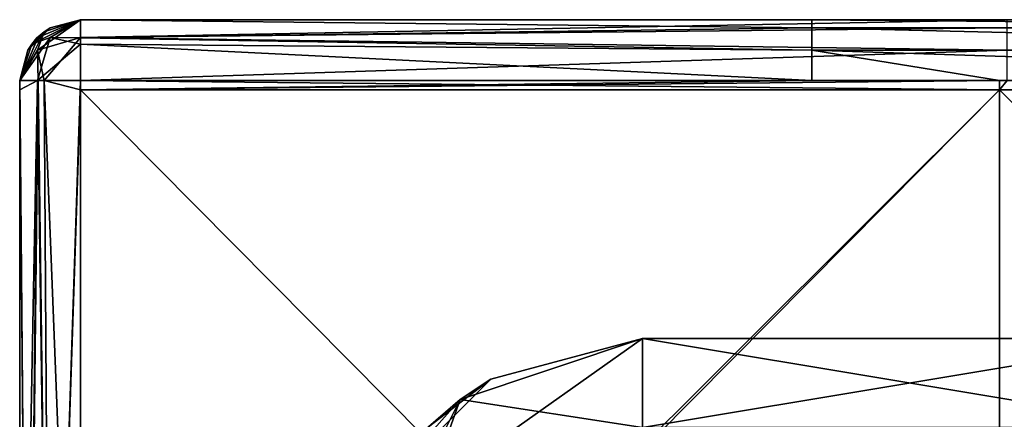
# Model space of a CAD drawing. Units: millimetres. Extents: x -350 to 350, y 0 to 155.
# Drawn here: x -350 to -318, y 142 to 155 of the extents above; entities that cross this region are included whole.
import ezdxf

# ---------------------------------------------------------------- set-up
doc = ezdxf.new("R2010")
doc.units = ezdxf.units.MM
doc.header["$LTSCALE"] = 81.481481
for name, color, linetype in [('15', 7, 'CONTINUOUS'), ('16', 7, 'CONTINUOUS'), ('18', 7, 'CONTINUOUS'), ('19', 7, 'CONTINUOUS'), ('2', 7, 'CONTINUOUS'), ('20', 7, 'CONTINUOUS'), ('21', 7, 'CONTINUOUS'), ('22', 7, 'CONTINUOUS'), ('27', 7, 'CONTINUOUS'), ('3', 7, 'CONTINUOUS'), ('4', 7, 'CONTINUOUS'), ('46', 7, 'CONTINUOUS'), ('47', 7, 'CONTINUOUS'), ('49', 7, 'CONTINUOUS'), ('56', 7, 'CONTINUOUS'), ('57', 7, 'CONTINUOUS'), ('6', 7, 'CONTINUOUS')]:
    doc.layers.add(name, color=color, linetype=linetype)

msp = doc.modelspace()

# ---------------------------------------------------------------- linework, layer by layer
at = {"layer": '15', "linetype": 'Continuous'}
for points in [[(-348, 155, -223), (-323.921, 155, -223), (-323.921, 154.732, -224), (-348, 155, -223)], [(-348, 155, -223), (-323.921, 154.732, -224), (-348, 154.397, -224.432), (-348, 155, -223)], [(-323.921, 155, -223), (-317.739, 155, -223), (-293.378, 154.732, -224), (-323.921, 155, -223)], [(-323.921, 155, -223), (-293.378, 154.732, -224), (-323.921, 154.732, -224), (-323.921, 155, -223)], [(-317.739, 155, -223), (-293.378, 155, -223), (-293.378, 154.732, -224), (-317.739, 155, -223)], [(-323.921, 154.732, -224), (-323.921, 154, -224.732), (-348, 154.397, -224.432), (-323.921, 154.732, -224)], [(-293.378, 154.732, -224), (-293.378, 154, -224.732), (-323.921, 154.732, -224), (-293.378, 154.732, -224)], [(-323.921, 154.732, -224), (-293.378, 154, -224.732), (-323.921, 154, -224.732), (-323.921, 154.732, -224)], [(-348, 154.397, -224.432), (-323.921, 154, -224.732), (-348, 154.196, -224.603), (-348, 154.397, -224.432)], [(-323.921, 153, -225), (-348, 153, -225), (-348, 154.196, -224.603), (-323.921, 153, -225)], [(-323.921, 154, -224.732), (-323.921, 153, -225), (-348, 154.196, -224.603), (-323.921, 154, -224.732)], [(-293.378, 153, -225), (-317.739, 153, -225), (-323.921, 154, -224.732), (-293.378, 153, -225)], [(-293.378, 154, -224.732), (-293.378, 153, -225), (-323.921, 154, -224.732), (-293.378, 154, -224.732)], [(-317.739, 153, -225), (-323.921, 153, -225), (-323.921, 154, -224.732), (-317.739, 153, -225)]]:
    msp.add_3dface(points, dxfattribs=at)
at = {"layer": '16', "linetype": 'Continuous'}
for points in [[(-350, 152.686, -223), (-350, 153, -223), (-349.414, 153, -224.414), (-350, 152.686, -223)], [(-350, 122.487, -223), (-350, 152.686, -223), (-349.414, 153, -224.414), (-350, 122.487, -223)], [(-350, 122.487, -223), (-349.414, 153, -224.414), (-349.732, 122.487, -224), (-350, 122.487, -223)], [(-349.732, 122.487, -224), (-349.414, 153, -224.414), (-349, 122.487, -224.732), (-349.732, 122.487, -224)], [(-349.414, 153, -224.414), (-348, 153, -225), (-349, 122.487, -224.732), (-349.414, 153, -224.414)], [(-348, 153, -225), (-348, 152.686, -225), (-349, 122.487, -224.732), (-348, 153, -225)], [(-348, 152.686, -225), (-348, 122.487, -225), (-349, 122.487, -224.732), (-348, 152.686, -225)]]:
    msp.add_3dface(points, dxfattribs=at)
at = {"layer": '18', "linetype": 'Continuous'}
for points in [[(-350, 153, 223), (-350, 152.686, 223), (-349.732, 122.487, 224), (-350, 153, 223)], [(-349.397, 153, 224.432), (-350, 153, 223), (-349.732, 122.487, 224), (-349.397, 153, 224.432)], [(-349, 122.487, 224.732), (-349.397, 153, 224.432), (-349.732, 122.487, 224), (-349, 122.487, 224.732)], [(-349.196, 153, 224.603), (-349.397, 153, 224.432), (-349, 122.487, 224.732), (-349.196, 153, 224.603)], [(-348, 152.686, 225), (-348, 153, 225), (-349.196, 153, 224.603), (-348, 152.686, 225)], [(-348, 122.487, 225), (-348, 152.686, 225), (-349.196, 153, 224.603), (-348, 122.487, 225)], [(-348, 122.487, 225), (-349.196, 153, 224.603), (-349, 122.487, 224.732), (-348, 122.487, 225)], [(-350, 152.686, 223), (-350, 122.487, 223), (-349.732, 122.487, 224), (-350, 152.686, 223)]]:
    msp.add_3dface(points, dxfattribs=at)
at = {"layer": '19', "linetype": 'Continuous'}
for points in [[(-317.487, 155, 223), (-348, 155, 223), (-348, 154.414, 224.414), (-317.487, 155, 223)], [(-317.487, 155, 223), (-348, 154.414, 224.414), (-317.487, 154.732, 224), (-317.487, 155, 223)], [(-317.487, 154.732, 224), (-348, 154.414, 224.414), (-317.487, 154, 224.732), (-317.487, 154.732, 224)], [(-348, 154.414, 224.414), (-348, 153, 225), (-317.487, 154, 224.732), (-348, 154.414, 224.414)], [(-348, 153, 225), (-317.487, 153, 225), (-317.487, 154, 224.732), (-348, 153, 225)]]:
    msp.add_3dface(points, dxfattribs=at)
at = {"layer": '2', "linetype": 'Continuous'}
for points in [[(-348, 155, 9.228), (-318.451, 155, 9.228), (-348, 155, -9.228), (-348, 155, 9.228)], [(-318.451, 155, 9.228), (-348, 155, 9.228), (-322.57, 155, 39.771), (-318.451, 155, 9.228)], [(-348, 155, -9.228), (-318.451, 155, 9.228), (-348, 155, -21.316), (-348, 155, -9.228)], [(-348, 155, -21.316), (-318.451, 155, 9.228), (-318.068, 155, -21.316), (-348, 155, -21.316)], [(-322.57, 155, 39.771), (-348, 155, 9.228), (-348, 155, 21.316), (-322.57, 155, 39.771)], [(-348, 155, -21.316), (-318.068, 155, -21.316), (-348, 155, -39.771), (-348, 155, -21.316)], [(-348, 155, -39.771), (-318.068, 155, -21.316), (-348, 155, -51.859), (-348, 155, -39.771)], [(-348, 155, -51.859), (-318.068, 155, -21.316), (-322.251, 155, -51.859), (-348, 155, -51.859)], [(-348, 155, -51.859), (-322.251, 155, -51.859), (-348, 155, -70.314), (-348, 155, -51.859)], [(-348, 155, -70.314), (-322.251, 155, -51.859), (-348, 155, -82.402), (-348, 155, -70.314)], [(-348, 155, -82.402), (-322.251, 155, -51.859), (-320.27, 155, -82.402), (-348, 155, -82.402)], [(-348, 155, -82.402), (-320.27, 155, -82.402), (-348, 155, -100.857), (-348, 155, -82.402)], [(-348, 155, -100.857), (-320.27, 155, -82.402), (-348, 155, -112.945), (-348, 155, -100.857)], [(-348, 155, -112.945), (-320.27, 155, -82.402), (-317.677, 155, -112.945), (-348, 155, -112.945)], [(-348, 155, -112.945), (-317.677, 155, -112.945), (-348, 155, -131.401), (-348, 155, -112.945)], [(-348, 155, -131.401), (-317.677, 155, -112.945), (-348, 155, -143.489), (-348, 155, -131.401)], [(-348, 155, -143.489), (-317.677, 155, -112.945), (-318.522, 155, -143.489), (-348, 155, -143.489)], [(-348, 155, -143.489), (-318.522, 155, -143.489), (-348, 155, -161.944), (-348, 155, -143.489)], [(-348, 155, -161.944), (-318.522, 155, -143.489), (-348, 155, -174.032), (-348, 155, -161.944)], [(-348, 155, -174.032), (-318.522, 155, -143.489), (-320.546, 155, -174.032), (-348, 155, -174.032)], [(-348, 155, -174.032), (-320.546, 155, -174.032), (-348, 155, -192.487), (-348, 155, -174.032)], [(-348, 155, -192.487), (-320.546, 155, -174.032), (-348, 155, -204.575), (-348, 155, -192.487)], [(-348, 155, -204.575), (-320.546, 155, -174.032), (-317.739, 155, -204.575), (-348, 155, -204.575)], [(-348, 155, -204.575), (-317.739, 155, -204.575), (-348, 155, -223), (-348, 155, -204.575)], [(-348, 155, -223), (-317.739, 155, -204.575), (-323.921, 155, -223), (-348, 155, -223)], [(-348, 155, 223), (-317.487, 155, 223), (-348, 155, 204.575), (-348, 155, 223)], [(-348, 155, 204.575), (-317.487, 155, 223), (-348, 155, 192.487), (-348, 155, 204.575)], [(-348, 155, 192.487), (-317.487, 155, 223), (-319.206, 155, 192.487), (-348, 155, 192.487)], [(-348, 155, 192.487), (-319.206, 155, 192.487), (-348, 155, 174.032), (-348, 155, 192.487)], [(-348, 155, 174.032), (-319.206, 155, 192.487), (-348, 155, 161.944), (-348, 155, 174.032)], [(-348, 155, 161.944), (-319.206, 155, 192.487), (-319.506, 155, 161.944), (-348, 155, 161.944)], [(-348, 155, 161.944), (-319.506, 155, 161.944), (-348, 155, 143.489), (-348, 155, 161.944)], [(-348, 155, 143.489), (-319.506, 155, 161.944), (-348, 155, 131.401), (-348, 155, 143.489)], [(-348, 155, 131.401), (-319.506, 155, 161.944), (-320.034, 155, 131.401), (-348, 155, 131.401)], [(-348, 155, 131.401), (-320.034, 155, 131.401), (-348, 155, 112.945), (-348, 155, 131.401)], [(-348, 155, 112.945), (-320.034, 155, 131.401), (-348, 155, 100.857), (-348, 155, 112.945)], [(-348, 155, 100.857), (-320.034, 155, 131.401), (-318.703, 155, 100.857), (-348, 155, 100.857)], [(-348, 155, 100.857), (-318.703, 155, 100.857), (-348, 155, 82.402), (-348, 155, 100.857)], [(-348, 155, 82.402), (-318.703, 155, 100.857), (-348, 155, 70.314), (-348, 155, 82.402)], [(-348, 155, 70.314), (-318.703, 155, 100.857), (-321.296, 155, 70.314), (-348, 155, 70.314)], [(-348, 155, 70.314), (-321.296, 155, 70.314), (-348, 155, 51.859), (-348, 155, 70.314)], [(-348, 155, 51.859), (-321.296, 155, 70.314), (-348, 155, 39.771), (-348, 155, 51.859)], [(-348, 155, 39.771), (-321.296, 155, 70.314), (-322.57, 155, 39.771), (-348, 155, 39.771)], [(-348, 155, 39.771), (-322.57, 155, 39.771), (-348, 155, 21.316), (-348, 155, 39.771)], [(-323.921, 155, -223), (-317.739, 155, -204.575), (-317.739, 155, -223), (-323.921, 155, -223)], [(-318.451, 155, 9.228), (-322.57, 155, 39.771), (-297.14, 155, 39.771), (-318.451, 155, 9.228)], [(-322.57, 155, 39.771), (-321.296, 155, 70.314), (-297.14, 155, 39.771), (-322.57, 155, 39.771)], [(-322.251, 155, -51.859), (-318.068, 155, -21.316), (-296.502, 155, -51.859), (-322.251, 155, -51.859)], [(-322.251, 155, -51.859), (-296.502, 155, -51.859), (-320.27, 155, -82.402), (-322.251, 155, -51.859)], [(-321.296, 155, 70.314), (-318.703, 155, 100.857), (-294.591, 155, 70.314), (-321.296, 155, 70.314)], [(-321.296, 155, 70.314), (-294.591, 155, 70.314), (-297.14, 155, 39.771), (-321.296, 155, 70.314)], [(-320.546, 155, -174.032), (-318.522, 155, -143.489), (-293.092, 155, -174.032), (-320.546, 155, -174.032)], [(-320.546, 155, -174.032), (-293.092, 155, -174.032), (-317.739, 155, -204.575), (-320.546, 155, -174.032)], [(-320.27, 155, -82.402), (-296.502, 155, -51.859), (-292.539, 155, -82.402), (-320.27, 155, -82.402)], [(-320.27, 155, -82.402), (-292.539, 155, -82.402), (-317.677, 155, -112.945), (-320.27, 155, -82.402)], [(-320.034, 155, 131.401), (-319.506, 155, 161.944), (-292.069, 155, 131.401), (-320.034, 155, 131.401)], [(-320.034, 155, 131.401), (-292.069, 155, 131.401), (-318.703, 155, 100.857), (-320.034, 155, 131.401)], [(-319.506, 155, 161.944), (-319.206, 155, 192.487), (-291.013, 155, 161.944), (-319.506, 155, 161.944)], [(-319.506, 155, 161.944), (-291.013, 155, 161.944), (-292.069, 155, 131.401), (-319.506, 155, 161.944)], [(-319.206, 155, 192.487), (-317.487, 155, 223), (-290.411, 155, 192.487), (-319.206, 155, 192.487)], [(-319.206, 155, 192.487), (-290.411, 155, 192.487), (-291.013, 155, 161.944), (-319.206, 155, 192.487)], [(-318.703, 155, 100.857), (-292.069, 155, 131.401), (-289.406, 155, 100.857), (-318.703, 155, 100.857)], [(-318.703, 155, 100.857), (-289.406, 155, 100.857), (-294.591, 155, 70.314), (-318.703, 155, 100.857)], [(-318.522, 155, -143.489), (-317.677, 155, -112.945), (-289.044, 155, -143.489), (-318.522, 155, -143.489)], [(-318.522, 155, -143.489), (-289.044, 155, -143.489), (-293.092, 155, -174.032), (-318.522, 155, -143.489)], [(-318.451, 155, 9.228), (-288.901, 155, 9.228), (-318.068, 155, -21.316), (-318.451, 155, 9.228)], [(-288.901, 155, 9.228), (-318.451, 155, 9.228), (-297.14, 155, 39.771), (-288.901, 155, 9.228)], [(-318.068, 155, -21.316), (-288.901, 155, 9.228), (-288.136, 155, -21.316), (-318.068, 155, -21.316)], [(-318.068, 155, -21.316), (-288.136, 155, -21.316), (-296.502, 155, -51.859), (-318.068, 155, -21.316)], [(-317.739, 155, -204.575), (-293.092, 155, -174.032), (-287.478, 155, -204.575), (-317.739, 155, -204.575)], [(-317.739, 155, -204.575), (-287.478, 155, -204.575), (-317.739, 155, -223), (-317.739, 155, -204.575)], [(-317.739, 155, -223), (-287.478, 155, -204.575), (-293.378, 155, -223), (-317.739, 155, -223)], [(-317.677, 155, -112.945), (-292.539, 155, -82.402), (-287.354, 155, -112.945), (-317.677, 155, -112.945)], [(-317.677, 155, -112.945), (-287.354, 155, -112.945), (-289.044, 155, -143.489), (-317.677, 155, -112.945)]]:
    msp.add_3dface(points, dxfattribs=at)
at = {"layer": '20', "linetype": 'Continuous'}
for points in [[(-348, 155, -192.487), (-348, 155, -204.575), (-349.432, 154.397, -223), (-348, 155, -192.487)], [(-348, 155, -192.487), (-349.432, 154.397, -223), (-349, 154.732, -192.487), (-348, 155, -192.487)], [(-348, 155, -204.575), (-348, 155, -223), (-349.432, 154.397, -223), (-348, 155, -204.575)], [(-348, 155, 223), (-349, 154.732, 204.575), (-349.196, 154.603, 223), (-348, 155, 223)], [(-348, 155, 9.228), (-348, 155, -9.228), (-349, 154.732, -9.228), (-348, 155, 9.228)], [(-348, 155, 21.316), (-348, 155, 9.228), (-349, 154.732, -9.228), (-348, 155, 21.316)], [(-348, 155, -9.228), (-348, 155, -21.316), (-349, 154.732, -39.771), (-348, 155, -9.228)], [(-348, 155, -9.228), (-349, 154.732, -39.771), (-349, 154.732, -9.228), (-348, 155, -9.228)], [(-348, 155, -21.316), (-348, 155, -39.771), (-349, 154.732, -39.771), (-348, 155, -21.316)], [(-348, 155, -39.771), (-348, 155, -51.859), (-349, 154.732, -70.314), (-348, 155, -39.771)], [(-348, 155, -39.771), (-349, 154.732, -70.314), (-349, 154.732, -39.771), (-348, 155, -39.771)], [(-348, 155, -51.859), (-348, 155, -70.314), (-349, 154.732, -70.314), (-348, 155, -51.859)], [(-348, 155, -70.314), (-348, 155, -82.402), (-349, 154.732, -100.857), (-348, 155, -70.314)], [(-348, 155, -70.314), (-349, 154.732, -100.857), (-349, 154.732, -70.314), (-348, 155, -70.314)], [(-348, 155, -82.402), (-348, 155, -100.857), (-349, 154.732, -100.857), (-348, 155, -82.402)], [(-348, 155, -100.857), (-348, 155, -112.945), (-349, 154.732, -131.401), (-348, 155, -100.857)], [(-348, 155, -100.857), (-349, 154.732, -131.401), (-349, 154.732, -100.857), (-348, 155, -100.857)], [(-348, 155, -112.945), (-348, 155, -131.401), (-349, 154.732, -131.401), (-348, 155, -112.945)], [(-348, 155, -131.401), (-348, 155, -143.489), (-349, 154.732, -161.944), (-348, 155, -131.401)], [(-348, 155, -131.401), (-349, 154.732, -161.944), (-349, 154.732, -131.401), (-348, 155, -131.401)], [(-348, 155, -143.489), (-348, 155, -161.944), (-349, 154.732, -161.944), (-348, 155, -143.489)], [(-348, 155, -161.944), (-348, 155, -174.032), (-349, 154.732, -192.487), (-348, 155, -161.944)], [(-348, 155, -161.944), (-349, 154.732, -192.487), (-349, 154.732, -161.944), (-348, 155, -161.944)], [(-348, 155, -174.032), (-348, 155, -192.487), (-349, 154.732, -192.487), (-348, 155, -174.032)], [(-348, 155, 223), (-348, 155, 204.575), (-349, 154.732, 204.575), (-348, 155, 223)], [(-348, 155, 204.575), (-348, 155, 192.487), (-349, 154.732, 174.032), (-348, 155, 204.575)], [(-348, 155, 204.575), (-349, 154.732, 174.032), (-349, 154.732, 204.575), (-348, 155, 204.575)], [(-348, 155, 192.487), (-348, 155, 174.032), (-349, 154.732, 174.032), (-348, 155, 192.487)], [(-348, 155, 174.032), (-348, 155, 161.944), (-349, 154.732, 143.489), (-348, 155, 174.032)], [(-348, 155, 174.032), (-349, 154.732, 143.489), (-349, 154.732, 174.032), (-348, 155, 174.032)], [(-348, 155, 161.944), (-348, 155, 143.489), (-349, 154.732, 143.489), (-348, 155, 161.944)], [(-348, 155, 143.489), (-348, 155, 131.401), (-349, 154.732, 112.945), (-348, 155, 143.489)], [(-348, 155, 143.489), (-349, 154.732, 112.945), (-349, 154.732, 143.489), (-348, 155, 143.489)], [(-348, 155, 131.401), (-348, 155, 112.945), (-349, 154.732, 112.945), (-348, 155, 131.401)], [(-348, 155, 112.945), (-348, 155, 100.857), (-349, 154.732, 82.402), (-348, 155, 112.945)], [(-348, 155, 112.945), (-349, 154.732, 82.402), (-349, 154.732, 112.945), (-348, 155, 112.945)], [(-348, 155, 100.857), (-348, 155, 82.402), (-349, 154.732, 82.402), (-348, 155, 100.857)], [(-348, 155, 82.402), (-348, 155, 70.314), (-349, 154.732, 51.859), (-348, 155, 82.402)], [(-348, 155, 82.402), (-349, 154.732, 51.859), (-349, 154.732, 82.402), (-348, 155, 82.402)], [(-348, 155, 70.314), (-348, 155, 51.859), (-349, 154.732, 51.859), (-348, 155, 70.314)], [(-348, 155, 51.859), (-348, 155, 39.771), (-349, 154.732, 21.316), (-348, 155, 51.859)], [(-348, 155, 51.859), (-349, 154.732, 21.316), (-349, 154.732, 51.859), (-348, 155, 51.859)], [(-348, 155, 39.771), (-348, 155, 21.316), (-349, 154.732, 21.316), (-348, 155, 39.771)], [(-348, 155, 21.316), (-349, 154.732, -9.228), (-349, 154.732, 21.316), (-348, 155, 21.316)], [(-349, 154.732, -192.487), (-349.603, 154.196, -223), (-349.732, 154, -192.487), (-349, 154.732, -192.487)], [(-349, 154.732, -192.487), (-349.732, 154, -192.487), (-349, 154.732, -161.944), (-349, 154.732, -192.487)], [(-349, 154.732, -161.944), (-349.732, 154, -192.487), (-349.732, 154, -161.944), (-349, 154.732, -161.944)], [(-349, 154.732, -161.944), (-349.732, 154, -161.944), (-349, 154.732, -131.401), (-349, 154.732, -161.944)], [(-349, 154.732, -131.401), (-349.732, 154, -161.944), (-349.732, 154, -131.401), (-349, 154.732, -131.401)], [(-349, 154.732, -131.401), (-349.732, 154, -131.401), (-349, 154.732, -100.857), (-349, 154.732, -131.401)], [(-349, 154.732, -100.857), (-349.732, 154, -131.401), (-349.732, 154, -100.857), (-349, 154.732, -100.857)], [(-349, 154.732, -100.857), (-349.732, 154, -100.857), (-349, 154.732, -70.314), (-349, 154.732, -100.857)], [(-349, 154.732, -70.314), (-349.732, 154, -100.857), (-349.732, 154, -70.314), (-349, 154.732, -70.314)], [(-349, 154.732, -70.314), (-349.732, 154, -70.314), (-349, 154.732, -39.771), (-349, 154.732, -70.314)], [(-349, 154.732, -39.771), (-349.732, 154, -70.314), (-349.732, 154, -39.771), (-349, 154.732, -39.771)], [(-349, 154.732, -39.771), (-349.732, 154, -39.771), (-349, 154.732, -9.228), (-349, 154.732, -39.771)], [(-349, 154.732, -9.228), (-349.732, 154, -39.771), (-349.732, 154, -9.228), (-349, 154.732, -9.228)], [(-349, 154.732, -9.228), (-349.732, 154, -9.228), (-349, 154.732, 21.316), (-349, 154.732, -9.228)], [(-349, 154.732, 21.316), (-349.732, 154, -9.228), (-349.732, 154, 21.316), (-349, 154.732, 21.316)], [(-349, 154.732, 21.316), (-349.732, 154, 21.316), (-349, 154.732, 51.859), (-349, 154.732, 21.316)], [(-349, 154.732, 51.859), (-349.732, 154, 21.316), (-349.732, 154, 51.859), (-349, 154.732, 51.859)], [(-349, 154.732, 51.859), (-349.732, 154, 51.859), (-349, 154.732, 82.402), (-349, 154.732, 51.859)], [(-349, 154.732, 82.402), (-349.732, 154, 51.859), (-349.732, 154, 82.402), (-349, 154.732, 82.402)], [(-349, 154.732, 82.402), (-349.732, 154, 82.402), (-349, 154.732, 112.945), (-349, 154.732, 82.402)], [(-349, 154.732, 112.945), (-349.732, 154, 82.402), (-349.732, 154, 112.945), (-349, 154.732, 112.945)], [(-349, 154.732, 112.945), (-349.732, 154, 112.945), (-349, 154.732, 143.489), (-349, 154.732, 112.945)], [(-349, 154.732, 143.489), (-349.732, 154, 112.945), (-349.732, 154, 143.489), (-349, 154.732, 143.489)], [(-349, 154.732, 143.489), (-349.732, 154, 143.489), (-349, 154.732, 174.032), (-349, 154.732, 143.489)], [(-349, 154.732, 174.032), (-349.732, 154, 143.489), (-349.732, 154, 174.032), (-349, 154.732, 174.032)], [(-349, 154.732, 174.032), (-349.732, 154, 174.032), (-349, 154.732, 204.575), (-349, 154.732, 174.032)], [(-349, 154.732, 204.575), (-349.732, 154, 174.032), (-349.732, 154, 204.575), (-349, 154.732, 204.575)], [(-349, 154.732, 204.575), (-349.732, 154, 204.575), (-349.196, 154.603, 223), (-349, 154.732, 204.575)], [(-349.432, 154.397, -223), (-349.603, 154.196, -223), (-349, 154.732, -192.487), (-349.432, 154.397, -223)], [(-350, 153, 204.575), (-350, 153, 223), (-349.397, 154.432, 223), (-350, 153, 204.575)], [(-349.732, 154, 204.575), (-350, 153, 204.575), (-349.397, 154.432, 223), (-349.732, 154, 204.575)], [(-349.196, 154.603, 223), (-349.732, 154, 204.575), (-349.397, 154.432, 223), (-349.196, 154.603, 223)], [(-349.603, 154.196, -223), (-350, 153, -223), (-349.732, 154, -192.487), (-349.603, 154.196, -223)], [(-350, 153, -223), (-350, 153, -193.267), (-349.732, 154, -192.487), (-350, 153, -223)], [(-350, 153, -193.267), (-350, 153, -192.487), (-349.732, 154, -192.487), (-350, 153, -193.267)], [(-350, 153, -192.487), (-350, 153, -163.533), (-349.732, 154, -161.944), (-350, 153, -192.487)], [(-349.732, 154, -192.487), (-350, 153, -192.487), (-349.732, 154, -161.944), (-349.732, 154, -192.487)], [(-350, 153, -163.533), (-350, 153, -161.944), (-349.732, 154, -161.944), (-350, 153, -163.533)], [(-350, 153, -161.944), (-350, 153, -133.8), (-349.732, 154, -131.401), (-350, 153, -161.944)], [(-349.732, 154, -161.944), (-350, 153, -161.944), (-349.732, 154, -131.401), (-349.732, 154, -161.944)], [(-350, 153, -133.8), (-350, 153, -131.401), (-349.732, 154, -131.401), (-350, 153, -133.8)], [(-350, 153, -131.401), (-350, 153, -104.067), (-349.732, 154, -100.857), (-350, 153, -131.401)], [(-349.732, 154, -131.401), (-350, 153, -131.401), (-349.732, 154, -100.857), (-349.732, 154, -131.401)], [(-350, 153, -104.067), (-350, 153, -100.857), (-349.732, 154, -100.857), (-350, 153, -104.067)], [(-350, 153, -100.857), (-350, 153, -74.333), (-349.732, 154, -70.314), (-350, 153, -100.857)], [(-349.732, 154, -100.857), (-350, 153, -100.857), (-349.732, 154, -70.314), (-349.732, 154, -100.857)], [(-350, 153, -74.333), (-350, 153, -70.314), (-349.732, 154, -70.314), (-350, 153, -74.333)], [(-350, 153, -70.314), (-350, 153, -44.6), (-349.732, 154, -39.771), (-350, 153, -70.314)], [(-349.732, 154, -70.314), (-350, 153, -70.314), (-349.732, 154, -39.771), (-349.732, 154, -70.314)], [(-350, 153, -44.6), (-350, 153, -39.771), (-349.732, 154, -39.771), (-350, 153, -44.6)], [(-350, 153, -39.771), (-350, 153, -14.867), (-349.732, 154, -9.228), (-350, 153, -39.771)], [(-349.732, 154, -39.771), (-350, 153, -39.771), (-349.732, 154, -9.228), (-349.732, 154, -39.771)], [(-350, 153, -14.867), (-350, 153, -9.228), (-349.732, 154, -9.228), (-350, 153, -14.867)], [(-350, 153, -9.228), (-350, 153, 14.867), (-349.732, 154, 21.316), (-350, 153, -9.228)], [(-349.732, 154, -9.228), (-350, 153, -9.228), (-349.732, 154, 21.316), (-349.732, 154, -9.228)], [(-350, 153, 14.867), (-350, 153, 21.316), (-349.732, 154, 21.316), (-350, 153, 14.867)], [(-350, 153, 21.316), (-350, 153, 44.6), (-349.732, 154, 51.859), (-350, 153, 21.316)], [(-349.732, 154, 21.316), (-350, 153, 21.316), (-349.732, 154, 51.859), (-349.732, 154, 21.316)], [(-350, 153, 44.6), (-350, 153, 51.859), (-349.732, 154, 51.859), (-350, 153, 44.6)], [(-350, 153, 51.859), (-350, 153, 74.333), (-349.732, 154, 82.402), (-350, 153, 51.859)], [(-349.732, 154, 51.859), (-350, 153, 51.859), (-349.732, 154, 82.402), (-349.732, 154, 51.859)], [(-350, 153, 74.333), (-350, 153, 82.402), (-349.732, 154, 82.402), (-350, 153, 74.333)], [(-350, 153, 82.402), (-350, 153, 104.067), (-349.732, 154, 112.945), (-350, 153, 82.402)], [(-349.732, 154, 82.402), (-350, 153, 82.402), (-349.732, 154, 112.945), (-349.732, 154, 82.402)], [(-350, 153, 104.067), (-350, 153, 112.945), (-349.732, 154, 112.945), (-350, 153, 104.067)], [(-350, 153, 112.945), (-350, 153, 133.8), (-349.732, 154, 143.489), (-350, 153, 112.945)], [(-349.732, 154, 112.945), (-350, 153, 112.945), (-349.732, 154, 143.489), (-349.732, 154, 112.945)], [(-350, 153, 133.8), (-350, 153, 143.489), (-349.732, 154, 143.489), (-350, 153, 133.8)], [(-350, 153, 143.489), (-350, 153, 163.533), (-349.732, 154, 174.032), (-350, 153, 143.489)], [(-349.732, 154, 143.489), (-350, 153, 143.489), (-349.732, 154, 174.032), (-349.732, 154, 143.489)], [(-350, 153, 163.533), (-350, 153, 174.032), (-349.732, 154, 174.032), (-350, 153, 163.533)], [(-350, 153, 174.032), (-350, 153, 193.267), (-349.732, 154, 204.575), (-350, 153, 174.032)], [(-349.732, 154, 174.032), (-350, 153, 174.032), (-349.732, 154, 204.575), (-349.732, 154, 174.032)], [(-350, 153, 193.267), (-350, 153, 204.575), (-349.732, 154, 204.575), (-350, 153, 193.267)]]:
    msp.add_3dface(points, dxfattribs=at)
at = {"layer": '21', "linetype": 'Continuous'}
for points in [[(-348, 155, -223), (-349.603, 154.196, -223), (-349.432, 154.397, -223), (-348, 155, -223)], [(-349.603, 154.196, -223), (-348, 155, -223), (-349, 154.414, -224), (-349.603, 154.196, -223)], [(-348, 155, -223), (-348, 154.397, -224.432), (-349, 154.414, -224), (-348, 155, -223)], [(-350, 153, -223), (-349.603, 154.196, -223), (-349, 154.414, -224), (-350, 153, -223)], [(-349.414, 153, -224.414), (-350, 153, -223), (-349, 154.414, -224), (-349.414, 153, -224.414)], [(-348, 154.196, -224.603), (-349.414, 153, -224.414), (-349, 154.414, -224), (-348, 154.196, -224.603)], [(-348, 154.397, -224.432), (-348, 154.196, -224.603), (-349, 154.414, -224), (-348, 154.397, -224.432)], [(-348, 153, -225), (-349.414, 153, -224.414), (-348, 154.196, -224.603), (-348, 153, -225)]]:
    msp.add_3dface(points, dxfattribs=at)
at = {"layer": '22', "linetype": 'Continuous'}
for points in [[(-348, 154.414, 224.414), (-348, 155, 223), (-349.414, 154, 224), (-348, 154.414, 224.414)], [(-348, 155, 223), (-349.196, 154.603, 223), (-349.414, 154, 224), (-348, 155, 223)], [(-350, 153, 223), (-349.196, 154.603, 223), (-349.397, 154.432, 223), (-350, 153, 223)], [(-349.196, 154.603, 223), (-350, 153, 223), (-349.414, 154, 224), (-349.196, 154.603, 223)], [(-349.196, 153, 224.603), (-348, 154.414, 224.414), (-349.414, 154, 224), (-349.196, 153, 224.603)], [(-348, 153, 225), (-348, 154.414, 224.414), (-349.196, 153, 224.603), (-348, 153, 225)], [(-350, 153, 223), (-349.397, 153, 224.432), (-349.414, 154, 224), (-350, 153, 223)], [(-349.397, 153, 224.432), (-349.196, 153, 224.603), (-349.414, 154, 224), (-349.397, 153, 224.432)]]:
    msp.add_3dface(points, dxfattribs=at)
at = {"layer": '27', "linetype": 'Continuous'}
for points in [[(-311.888, 144.49, -204.49), (-301.148, 144.49, -204.49), (-329.49, 144.49, -192.542), (-311.888, 144.49, -204.49)], [(-329.49, 144.49, -192.542), (-301.148, 144.49, -204.49), (-300.901, 144.49, -192.542), (-329.49, 144.49, -192.542)], [(-329.49, 144.49, -204.49), (-311.888, 144.49, -204.49), (-329.49, 144.49, -192.542), (-329.49, 144.49, -204.49)], [(-329.49, 144.49, -192.542), (-300.901, 144.49, -192.542), (-329.49, 144.49, -173.977), (-329.49, 144.49, -192.542)], [(-329.49, 144.49, -173.977), (-300.901, 144.49, -192.542), (-329.49, 144.49, -161.999), (-329.49, 144.49, -173.977)], [(-329.49, 144.49, -161.999), (-300.901, 144.49, -192.542), (-303.037, 144.49, -161.999), (-329.49, 144.49, -161.999)], [(-329.49, 144.49, -161.999), (-303.037, 144.49, -161.999), (-329.49, 144.49, -143.434), (-329.49, 144.49, -161.999)], [(-329.49, 144.49, -143.434), (-303.037, 144.49, -161.999), (-329.49, 144.49, -131.455), (-329.49, 144.49, -143.434)], [(-329.49, 144.49, -131.455), (-303.037, 144.49, -161.999), (-303.371, 144.49, -131.455), (-329.49, 144.49, -131.455)], [(-329.49, 144.49, -131.455), (-303.371, 144.49, -131.455), (-329.49, 144.49, -112.891), (-329.49, 144.49, -131.455)], [(-329.49, 144.49, -112.891), (-303.371, 144.49, -131.455), (-329.49, 144.49, -100.912), (-329.49, 144.49, -112.891)], [(-329.49, 144.49, -100.912), (-303.371, 144.49, -131.455), (-301.594, 144.49, -100.912), (-329.49, 144.49, -100.912)], [(-329.49, 144.49, -100.912), (-301.594, 144.49, -100.912), (-329.49, 144.49, -82.347), (-329.49, 144.49, -100.912)], [(-329.49, 144.49, -82.347), (-301.594, 144.49, -100.912), (-329.49, 144.49, -70.369), (-329.49, 144.49, -82.347)], [(-329.49, 144.49, -70.369), (-301.594, 144.49, -100.912), (-304.606, 144.49, -70.369), (-329.49, 144.49, -70.369)], [(-329.49, 144.49, -70.369), (-304.606, 144.49, -70.369), (-329.49, 144.49, -51.804), (-329.49, 144.49, -70.369)], [(-329.49, 144.49, -51.804), (-304.606, 144.49, -70.369), (-329.49, 144.49, -39.826), (-329.49, 144.49, -51.804)], [(-329.49, 144.49, -39.826), (-304.606, 144.49, -70.369), (-299.978, 144.49, -39.826), (-329.49, 144.49, -39.826)], [(-329.49, 144.49, -39.826), (-299.978, 144.49, -39.826), (-329.49, 144.49, -21.261), (-329.49, 144.49, -39.826)], [(-329.49, 144.49, -21.261), (-299.978, 144.49, -39.826), (-329.49, 144.49, -9.282), (-329.49, 144.49, -21.261)], [(-329.49, 144.49, -9.282), (-299.978, 144.49, -39.826), (-301.154, 144.49, -9.282), (-329.49, 144.49, -9.282)], [(-329.49, 144.49, -9.282), (-301.154, 144.49, -9.282), (-329.49, 144.49, 9.282), (-329.49, 144.49, -9.282)], [(-329.49, 144.49, 9.282), (-301.154, 144.49, -9.282), (-329.49, 144.49, 21.261), (-329.49, 144.49, 9.282)], [(-329.49, 144.49, 21.261), (-301.154, 144.49, -9.282), (-300.693, 144.49, 21.261), (-329.49, 144.49, 21.261)], [(-329.49, 144.49, 21.261), (-300.693, 144.49, 21.261), (-329.49, 144.49, 39.826), (-329.49, 144.49, 21.261)], [(-329.49, 144.49, 39.826), (-300.693, 144.49, 21.261), (-329.49, 144.49, 51.804), (-329.49, 144.49, 39.826)], [(-329.49, 144.49, 51.804), (-300.693, 144.49, 21.261), (-299.518, 144.49, 51.804), (-329.49, 144.49, 51.804)], [(-329.49, 144.49, 51.804), (-299.518, 144.49, 51.804), (-329.49, 144.49, 70.369), (-329.49, 144.49, 51.804)], [(-329.49, 144.49, 70.369), (-299.518, 144.49, 51.804), (-329.49, 144.49, 82.347), (-329.49, 144.49, 70.369)], [(-329.49, 144.49, 82.347), (-299.518, 144.49, 51.804), (-303.425, 144.49, 82.347), (-329.49, 144.49, 82.347)], [(-329.49, 144.49, 82.347), (-303.425, 144.49, 82.347), (-329.49, 144.49, 100.912), (-329.49, 144.49, 82.347)], [(-329.49, 144.49, 100.912), (-303.425, 144.49, 82.347), (-329.49, 144.49, 112.891), (-329.49, 144.49, 100.912)], [(-329.49, 144.49, 112.891), (-303.425, 144.49, 82.347), (-300.412, 144.49, 112.891), (-329.49, 144.49, 112.891)], [(-329.49, 144.49, 112.891), (-300.412, 144.49, 112.891), (-329.49, 144.49, 131.455), (-329.49, 144.49, 112.891)], [(-329.49, 144.49, 131.455), (-300.412, 144.49, 112.891), (-329.49, 144.49, 143.434), (-329.49, 144.49, 131.455)], [(-329.49, 144.49, 143.434), (-300.412, 144.49, 112.891), (-301.733, 144.49, 143.434), (-329.49, 144.49, 143.434)], [(-329.49, 144.49, 143.434), (-301.733, 144.49, 143.434), (-329.49, 144.49, 161.999), (-329.49, 144.49, 143.434)], [(-329.49, 144.49, 161.999), (-301.733, 144.49, 143.434), (-329.49, 144.49, 173.977), (-329.49, 144.49, 161.999)], [(-329.49, 144.49, 173.977), (-301.733, 144.49, 143.434), (-301.049, 144.49, 173.977), (-329.49, 144.49, 173.977)], [(-329.49, 144.49, 173.977), (-301.049, 144.49, 173.977), (-329.49, 144.49, 192.542), (-329.49, 144.49, 173.977)], [(-329.49, 144.49, 192.542), (-301.049, 144.49, 173.977), (-329.49, 144.49, 204.49), (-329.49, 144.49, 192.542)], [(-329.49, 144.49, 204.49), (-301.049, 144.49, 173.977), (-311.888, 144.49, 204.49), (-329.49, 144.49, 204.49)]]:
    msp.add_3dface(points, dxfattribs=at)
at = {"layer": '3', "linetype": 'Continuous'}
for points in [[(-350, 152.686, 223), (-350, 153, 223), (-350, 153, 204.575), (-350, 152.686, 223)], [(-350, 152.686, 193.267), (-350, 152.686, 223), (-350, 153, 193.267), (-350, 152.686, 193.267)], [(-350, 153, 193.267), (-350, 152.686, 223), (-350, 153, 204.575), (-350, 153, 193.267)], [(-350, 152.686, 163.533), (-350, 152.686, 193.267), (-350, 153, 163.533), (-350, 152.686, 163.533)], [(-350, 153, 163.533), (-350, 152.686, 193.267), (-350, 153, 174.032), (-350, 153, 163.533)], [(-350, 153, 174.032), (-350, 152.686, 193.267), (-350, 153, 193.267), (-350, 153, 174.032)], [(-350, 152.686, 133.8), (-350, 152.686, 163.533), (-350, 153, 133.8), (-350, 152.686, 133.8)], [(-350, 153, 133.8), (-350, 152.686, 163.533), (-350, 153, 143.489), (-350, 153, 133.8)], [(-350, 153, 143.489), (-350, 152.686, 163.533), (-350, 153, 163.533), (-350, 153, 143.489)], [(-350, 152.686, 104.067), (-350, 152.686, 133.8), (-350, 153, 104.067), (-350, 152.686, 104.067)], [(-350, 153, 104.067), (-350, 152.686, 133.8), (-350, 153, 112.945), (-350, 153, 104.067)], [(-350, 153, 112.945), (-350, 152.686, 133.8), (-350, 153, 133.8), (-350, 153, 112.945)], [(-350, 152.686, 74.333), (-350, 152.686, 104.067), (-350, 153, 74.333), (-350, 152.686, 74.333)], [(-350, 153, 74.333), (-350, 152.686, 104.067), (-350, 153, 82.402), (-350, 153, 74.333)], [(-350, 153, 82.402), (-350, 152.686, 104.067), (-350, 153, 104.067), (-350, 153, 82.402)], [(-350, 152.686, 44.6), (-350, 152.686, 74.333), (-350, 153, 44.6), (-350, 152.686, 44.6)], [(-350, 153, 44.6), (-350, 152.686, 74.333), (-350, 153, 51.859), (-350, 153, 44.6)], [(-350, 153, 51.859), (-350, 152.686, 74.333), (-350, 153, 74.333), (-350, 153, 51.859)], [(-350, 152.686, 14.867), (-350, 152.686, 44.6), (-350, 153, 14.867), (-350, 152.686, 14.867)], [(-350, 153, 14.867), (-350, 152.686, 44.6), (-350, 153, 21.316), (-350, 153, 14.867)], [(-350, 153, 21.316), (-350, 152.686, 44.6), (-350, 153, 44.6), (-350, 153, 21.316)], [(-350, 152.686, -14.867), (-350, 152.686, 14.867), (-350, 153, -14.867), (-350, 152.686, -14.867)], [(-350, 153, -14.867), (-350, 152.686, 14.867), (-350, 153, -9.228), (-350, 153, -14.867)], [(-350, 153, -9.228), (-350, 152.686, 14.867), (-350, 153, 14.867), (-350, 153, -9.228)], [(-350, 152.686, -44.6), (-350, 152.686, -14.867), (-350, 153, -44.6), (-350, 152.686, -44.6)], [(-350, 153, -44.6), (-350, 152.686, -14.867), (-350, 153, -39.771), (-350, 153, -44.6)], [(-350, 153, -39.771), (-350, 152.686, -14.867), (-350, 153, -14.867), (-350, 153, -39.771)], [(-350, 152.686, -74.333), (-350, 152.686, -44.6), (-350, 153, -74.333), (-350, 152.686, -74.333)], [(-350, 153, -74.333), (-350, 152.686, -44.6), (-350, 153, -70.314), (-350, 153, -74.333)], [(-350, 153, -70.314), (-350, 152.686, -44.6), (-350, 153, -44.6), (-350, 153, -70.314)], [(-350, 152.686, -104.067), (-350, 152.686, -74.333), (-350, 153, -104.067), (-350, 152.686, -104.067)], [(-350, 153, -104.067), (-350, 152.686, -74.333), (-350, 153, -100.857), (-350, 153, -104.067)], [(-350, 153, -100.857), (-350, 152.686, -74.333), (-350, 153, -74.333), (-350, 153, -100.857)], [(-350, 152.686, -133.8), (-350, 152.686, -104.067), (-350, 153, -133.8), (-350, 152.686, -133.8)], [(-350, 153, -133.8), (-350, 152.686, -104.067), (-350, 153, -131.401), (-350, 153, -133.8)], [(-350, 153, -131.401), (-350, 152.686, -104.067), (-350, 153, -104.067), (-350, 153, -131.401)], [(-350, 152.686, -163.533), (-350, 152.686, -133.8), (-350, 153, -163.533), (-350, 152.686, -163.533)], [(-350, 153, -163.533), (-350, 152.686, -133.8), (-350, 153, -161.944), (-350, 153, -163.533)], [(-350, 153, -161.944), (-350, 152.686, -133.8), (-350, 153, -133.8), (-350, 153, -161.944)], [(-350, 152.686, -193.267), (-350, 152.686, -163.533), (-350, 153, -193.267), (-350, 152.686, -193.267)], [(-350, 153, -193.267), (-350, 152.686, -163.533), (-350, 153, -192.487), (-350, 153, -193.267)], [(-350, 153, -192.487), (-350, 152.686, -163.533), (-350, 153, -163.533), (-350, 153, -192.487)], [(-350, 152.686, -223), (-350, 152.686, -193.267), (-350, 153, -223), (-350, 152.686, -223)], [(-350, 153, -223), (-350, 152.686, -193.267), (-350, 153, -193.267), (-350, 153, -223)], [(-350, 152.686, 223), (-350, 152.686, 193.267), (-350, 122.487, 223), (-350, 152.686, 223)], [(-350, 152.686, 193.267), (-350, 152.686, 163.533), (-350, 122.143, 193.267), (-350, 152.686, 193.267)], [(-350, 122.487, 223), (-350, 152.686, 193.267), (-350, 122.143, 223), (-350, 122.487, 223)], [(-350, 122.143, 223), (-350, 152.686, 193.267), (-350, 122.143, 193.267), (-350, 122.143, 223)], [(-350, 152.686, 163.533), (-350, 152.686, 133.8), (-350, 122.143, 163.533), (-350, 152.686, 163.533)], [(-350, 122.143, 193.267), (-350, 152.686, 163.533), (-350, 122.143, 163.533), (-350, 122.143, 193.267)], [(-350, 152.686, 133.8), (-350, 152.686, 104.067), (-350, 122.143, 133.8), (-350, 152.686, 133.8)], [(-350, 122.143, 163.533), (-350, 152.686, 133.8), (-350, 122.143, 133.8), (-350, 122.143, 163.533)], [(-350, 152.686, 104.067), (-350, 152.686, 74.333), (-350, 122.143, 104.067), (-350, 152.686, 104.067)], [(-350, 122.143, 133.8), (-350, 152.686, 104.067), (-350, 122.143, 104.067), (-350, 122.143, 133.8)], [(-350, 152.686, 74.333), (-350, 152.686, 44.6), (-350, 122.143, 74.333), (-350, 152.686, 74.333)], [(-350, 122.143, 104.067), (-350, 152.686, 74.333), (-350, 122.143, 74.333), (-350, 122.143, 104.067)], [(-350, 152.686, 44.6), (-350, 152.686, 14.867), (-350, 122.143, 44.6), (-350, 152.686, 44.6)], [(-350, 122.143, 74.333), (-350, 152.686, 44.6), (-350, 122.143, 44.6), (-350, 122.143, 74.333)], [(-350, 152.686, 14.867), (-350, 152.686, -14.867), (-350, 122.143, 14.867), (-350, 152.686, 14.867)], [(-350, 122.143, 44.6), (-350, 152.686, 14.867), (-350, 122.143, 14.867), (-350, 122.143, 44.6)], [(-350, 152.686, -14.867), (-350, 152.686, -44.6), (-350, 122.143, -14.867), (-350, 152.686, -14.867)], [(-350, 122.143, 14.867), (-350, 152.686, -14.867), (-350, 122.143, -14.867), (-350, 122.143, 14.867)], [(-350, 152.686, -44.6), (-350, 152.686, -74.333), (-350, 122.143, -44.6), (-350, 152.686, -44.6)], [(-350, 122.143, -14.867), (-350, 152.686, -44.6), (-350, 122.143, -44.6), (-350, 122.143, -14.867)], [(-350, 152.686, -74.333), (-350, 152.686, -104.067), (-350, 122.143, -74.333), (-350, 152.686, -74.333)], [(-350, 122.143, -44.6), (-350, 152.686, -74.333), (-350, 122.143, -74.333), (-350, 122.143, -44.6)], [(-350, 152.686, -104.067), (-350, 152.686, -133.8), (-350, 122.143, -104.067), (-350, 152.686, -104.067)], [(-350, 122.143, -74.333), (-350, 152.686, -104.067), (-350, 122.143, -104.067), (-350, 122.143, -74.333)], [(-350, 152.686, -133.8), (-350, 152.686, -163.533), (-350, 122.143, -133.8), (-350, 152.686, -133.8)], [(-350, 122.143, -104.067), (-350, 152.686, -133.8), (-350, 122.143, -133.8), (-350, 122.143, -104.067)], [(-350, 152.686, -163.533), (-350, 152.686, -193.267), (-350, 122.143, -163.533), (-350, 152.686, -163.533)], [(-350, 122.143, -133.8), (-350, 152.686, -163.533), (-350, 122.143, -163.533), (-350, 122.143, -133.8)], [(-350, 152.686, -193.267), (-350, 152.686, -223), (-350, 122.143, -193.267), (-350, 152.686, -193.267)], [(-350, 122.143, -163.533), (-350, 152.686, -193.267), (-350, 122.143, -193.267), (-350, 122.143, -163.533)], [(-350, 122.143, -193.267), (-350, 152.686, -223), (-350, 122.487, -223), (-350, 122.143, -193.267)]]:
    msp.add_3dface(points, dxfattribs=at)
at = {"layer": '4', "linetype": 'Continuous'}
for points in [[(-317.487, 153, 225), (-348, 153, 225), (-317.739, 152.686, 225), (-317.487, 153, 225)], [(-317.739, 152.686, 225), (-348, 153, 225), (-348, 152.686, 225), (-317.739, 152.686, 225)], [(-287.478, 152.686, 225), (-317.487, 153, 225), (-317.739, 152.686, 225), (-287.478, 152.686, 225)], [(-317.739, 152.686, 225), (-348, 152.686, 225), (-317.739, 122.143, 225), (-317.739, 152.686, 225)], [(-317.739, 122.143, 225), (-348, 152.686, 225), (-348, 122.487, 225), (-317.739, 122.143, 225)], [(-287.478, 152.686, 225), (-317.739, 152.686, 225), (-287.478, 122.143, 225), (-287.478, 152.686, 225)], [(-287.478, 122.143, 225), (-317.739, 152.686, 225), (-317.739, 122.143, 225), (-287.478, 122.143, 225)]]:
    msp.add_3dface(points, dxfattribs=at)
at = {"layer": '46', "linetype": 'Continuous'}
for points in [[(-329.49, 144.49, 204.49), (-311.888, 144.49, 204.49), (-311.888, 141.561, 211.561), (-329.49, 144.49, 204.49)], [(-329.49, 144.49, 204.49), (-311.888, 141.561, 211.561), (-329.49, 141.561, 211.561), (-329.49, 144.49, 204.49)]]:
    msp.add_3dface(points, dxfattribs=at)
at = {"layer": '47', "linetype": 'Continuous'}
for points in [[(-311.888, 144.49, -204.49), (-329.49, 144.49, -204.49), (-329.49, 141.561, -211.561), (-311.888, 144.49, -204.49)], [(-311.888, 141.561, -211.561), (-311.888, 144.49, -204.49), (-329.49, 141.561, -211.561), (-311.888, 141.561, -211.561)]]:
    msp.add_3dface(points, dxfattribs=at)
at = {"layer": '49', "linetype": 'Continuous'}
for points in [[(-335.5, 142.483, -204.49), (-329.49, 144.49, -204.49), (-334.49, 143.15, -173.977), (-335.5, 142.483, -204.49)], [(-329.49, 144.49, 192.542), (-329.49, 144.49, 204.49), (-335.5, 142.483, 204.49), (-329.49, 144.49, 192.542)], [(-329.49, 144.49, 192.542), (-335.5, 142.483, 204.49), (-334.49, 143.15, 192.542), (-329.49, 144.49, 192.542)], [(-329.49, 144.49, -204.49), (-329.49, 144.49, -192.542), (-334.49, 143.15, -173.977), (-329.49, 144.49, -204.49)], [(-329.49, 144.49, -192.542), (-329.49, 144.49, -173.977), (-334.49, 143.15, -173.977), (-329.49, 144.49, -192.542)], [(-329.49, 144.49, -173.977), (-329.49, 144.49, -161.999), (-334.49, 143.15, -143.434), (-329.49, 144.49, -173.977)], [(-334.49, 143.15, -173.977), (-329.49, 144.49, -173.977), (-334.49, 143.15, -143.434), (-334.49, 143.15, -173.977)], [(-329.49, 144.49, -161.999), (-329.49, 144.49, -143.434), (-334.49, 143.15, -143.434), (-329.49, 144.49, -161.999)], [(-329.49, 144.49, -143.434), (-329.49, 144.49, -131.455), (-334.49, 143.15, -112.891), (-329.49, 144.49, -143.434)], [(-334.49, 143.15, -143.434), (-329.49, 144.49, -143.434), (-334.49, 143.15, -112.891), (-334.49, 143.15, -143.434)], [(-329.49, 144.49, -131.455), (-329.49, 144.49, -112.891), (-334.49, 143.15, -112.891), (-329.49, 144.49, -131.455)], [(-329.49, 144.49, -112.891), (-329.49, 144.49, -100.912), (-334.49, 143.15, -82.347), (-329.49, 144.49, -112.891)], [(-334.49, 143.15, -112.891), (-329.49, 144.49, -112.891), (-334.49, 143.15, -82.347), (-334.49, 143.15, -112.891)], [(-329.49, 144.49, -100.912), (-329.49, 144.49, -82.347), (-334.49, 143.15, -82.347), (-329.49, 144.49, -100.912)], [(-329.49, 144.49, -82.347), (-329.49, 144.49, -70.369), (-334.49, 143.15, -51.804), (-329.49, 144.49, -82.347)], [(-334.49, 143.15, -82.347), (-329.49, 144.49, -82.347), (-334.49, 143.15, -51.804), (-334.49, 143.15, -82.347)], [(-329.49, 144.49, -70.369), (-329.49, 144.49, -51.804), (-334.49, 143.15, -51.804), (-329.49, 144.49, -70.369)], [(-329.49, 144.49, -51.804), (-329.49, 144.49, -39.826), (-334.49, 143.15, -21.261), (-329.49, 144.49, -51.804)], [(-334.49, 143.15, -51.804), (-329.49, 144.49, -51.804), (-334.49, 143.15, -21.261), (-334.49, 143.15, -51.804)], [(-329.49, 144.49, -39.826), (-329.49, 144.49, -21.261), (-334.49, 143.15, -21.261), (-329.49, 144.49, -39.826)], [(-329.49, 144.49, -21.261), (-329.49, 144.49, -9.282), (-334.49, 143.15, 9.282), (-329.49, 144.49, -21.261)], [(-334.49, 143.15, -21.261), (-329.49, 144.49, -21.261), (-334.49, 143.15, 9.282), (-334.49, 143.15, -21.261)], [(-329.49, 144.49, -9.282), (-329.49, 144.49, 9.282), (-334.49, 143.15, 9.282), (-329.49, 144.49, -9.282)], [(-329.49, 144.49, 9.282), (-329.49, 144.49, 21.261), (-334.49, 143.15, 39.826), (-329.49, 144.49, 9.282)], [(-334.49, 143.15, 9.282), (-329.49, 144.49, 9.282), (-334.49, 143.15, 39.826), (-334.49, 143.15, 9.282)], [(-329.49, 144.49, 21.261), (-329.49, 144.49, 39.826), (-334.49, 143.15, 39.826), (-329.49, 144.49, 21.261)], [(-329.49, 144.49, 39.826), (-329.49, 144.49, 51.804), (-334.49, 143.15, 70.369), (-329.49, 144.49, 39.826)], [(-334.49, 143.15, 39.826), (-329.49, 144.49, 39.826), (-334.49, 143.15, 70.369), (-334.49, 143.15, 39.826)], [(-329.49, 144.49, 51.804), (-329.49, 144.49, 70.369), (-334.49, 143.15, 70.369), (-329.49, 144.49, 51.804)], [(-329.49, 144.49, 70.369), (-329.49, 144.49, 82.347), (-334.49, 143.15, 100.912), (-329.49, 144.49, 70.369)], [(-334.49, 143.15, 70.369), (-329.49, 144.49, 70.369), (-334.49, 143.15, 100.912), (-334.49, 143.15, 70.369)], [(-329.49, 144.49, 82.347), (-329.49, 144.49, 100.912), (-334.49, 143.15, 100.912), (-329.49, 144.49, 82.347)], [(-329.49, 144.49, 100.912), (-329.49, 144.49, 112.891), (-334.49, 143.15, 131.455), (-329.49, 144.49, 100.912)], [(-334.49, 143.15, 100.912), (-329.49, 144.49, 100.912), (-334.49, 143.15, 131.455), (-334.49, 143.15, 100.912)], [(-329.49, 144.49, 112.891), (-329.49, 144.49, 131.455), (-334.49, 143.15, 131.455), (-329.49, 144.49, 112.891)], [(-329.49, 144.49, 131.455), (-329.49, 144.49, 143.434), (-334.49, 143.15, 161.999), (-329.49, 144.49, 131.455)], [(-334.49, 143.15, 131.455), (-329.49, 144.49, 131.455), (-334.49, 143.15, 161.999), (-334.49, 143.15, 131.455)], [(-329.49, 144.49, 143.434), (-329.49, 144.49, 161.999), (-334.49, 143.15, 161.999), (-329.49, 144.49, 143.434)], [(-329.49, 144.49, 161.999), (-329.49, 144.49, 173.977), (-334.49, 143.15, 192.542), (-329.49, 144.49, 161.999)], [(-334.49, 143.15, 161.999), (-329.49, 144.49, 161.999), (-334.49, 143.15, 192.542), (-334.49, 143.15, 161.999)], [(-329.49, 144.49, 173.977), (-329.49, 144.49, 192.542), (-334.49, 143.15, 192.542), (-329.49, 144.49, 173.977)], [(-336.544, 141.578, 204.49), (-338.15, 139.49, 192.542), (-334.49, 143.15, 192.542), (-336.544, 141.578, 204.49)], [(-338.15, 139.49, -173.977), (-335.5, 142.483, -204.49), (-334.49, 143.15, -173.977), (-338.15, 139.49, -173.977)], [(-338.15, 139.49, -173.977), (-334.49, 143.15, -173.977), (-338.15, 139.49, -143.434), (-338.15, 139.49, -173.977)], [(-338.15, 139.49, -143.434), (-334.49, 143.15, -173.977), (-334.49, 143.15, -143.434), (-338.15, 139.49, -143.434)], [(-338.15, 139.49, -143.434), (-334.49, 143.15, -143.434), (-338.15, 139.49, -112.891), (-338.15, 139.49, -143.434)], [(-338.15, 139.49, -112.891), (-334.49, 143.15, -143.434), (-334.49, 143.15, -112.891), (-338.15, 139.49, -112.891)], [(-338.15, 139.49, -112.891), (-334.49, 143.15, -112.891), (-338.15, 139.49, -82.347), (-338.15, 139.49, -112.891)], [(-338.15, 139.49, -82.347), (-334.49, 143.15, -112.891), (-334.49, 143.15, -82.347), (-338.15, 139.49, -82.347)], [(-338.15, 139.49, -82.347), (-334.49, 143.15, -82.347), (-338.15, 139.49, -51.804), (-338.15, 139.49, -82.347)], [(-338.15, 139.49, -51.804), (-334.49, 143.15, -82.347), (-334.49, 143.15, -51.804), (-338.15, 139.49, -51.804)], [(-338.15, 139.49, -51.804), (-334.49, 143.15, -51.804), (-338.15, 139.49, -21.261), (-338.15, 139.49, -51.804)], [(-338.15, 139.49, -21.261), (-334.49, 143.15, -51.804), (-334.49, 143.15, -21.261), (-338.15, 139.49, -21.261)], [(-338.15, 139.49, -21.261), (-334.49, 143.15, -21.261), (-338.15, 139.49, 9.282), (-338.15, 139.49, -21.261)], [(-338.15, 139.49, 9.282), (-334.49, 143.15, -21.261), (-334.49, 143.15, 9.282), (-338.15, 139.49, 9.282)], [(-338.15, 139.49, 9.282), (-334.49, 143.15, 9.282), (-338.15, 139.49, 39.826), (-338.15, 139.49, 9.282)], [(-338.15, 139.49, 39.826), (-334.49, 143.15, 9.282), (-334.49, 143.15, 39.826), (-338.15, 139.49, 39.826)], [(-338.15, 139.49, 39.826), (-334.49, 143.15, 39.826), (-338.15, 139.49, 70.369), (-338.15, 139.49, 39.826)], [(-338.15, 139.49, 70.369), (-334.49, 143.15, 39.826), (-334.49, 143.15, 70.369), (-338.15, 139.49, 70.369)], [(-338.15, 139.49, 70.369), (-334.49, 143.15, 70.369), (-338.15, 139.49, 100.912), (-338.15, 139.49, 70.369)], [(-338.15, 139.49, 100.912), (-334.49, 143.15, 70.369), (-334.49, 143.15, 100.912), (-338.15, 139.49, 100.912)], [(-338.15, 139.49, 100.912), (-334.49, 143.15, 100.912), (-338.15, 139.49, 131.455), (-338.15, 139.49, 100.912)], [(-338.15, 139.49, 131.455), (-334.49, 143.15, 100.912), (-334.49, 143.15, 131.455), (-338.15, 139.49, 131.455)], [(-338.15, 139.49, 131.455), (-334.49, 143.15, 131.455), (-338.15, 139.49, 161.999), (-338.15, 139.49, 131.455)], [(-338.15, 139.49, 161.999), (-334.49, 143.15, 131.455), (-334.49, 143.15, 161.999), (-338.15, 139.49, 161.999)], [(-338.15, 139.49, 161.999), (-334.49, 143.15, 161.999), (-338.15, 139.49, 192.542), (-338.15, 139.49, 161.999)], [(-338.15, 139.49, 192.542), (-334.49, 143.15, 161.999), (-334.49, 143.15, 192.542), (-338.15, 139.49, 192.542)], [(-335.5, 142.483, 204.49), (-336.544, 141.578, 204.49), (-334.49, 143.15, 192.542), (-335.5, 142.483, 204.49)], [(-336.544, 141.578, -204.49), (-335.5, 142.483, -204.49), (-338.15, 139.49, -173.977), (-336.544, 141.578, -204.49)]]:
    msp.add_3dface(points, dxfattribs=at)
at = {"layer": '56', "linetype": 'Continuous'}
for points in [[(-329.49, 144.49, 204.49), (-329.49, 141.561, 211.561), (-335.5, 142.483, 204.49), (-329.49, 144.49, 204.49)], [(-335.5, 142.483, 204.49), (-329.49, 141.561, 211.561), (-336.561, 139.49, 209.49), (-335.5, 142.483, 204.49)], [(-335.5, 142.483, 204.49), (-336.561, 139.49, 209.49), (-336.544, 141.578, 204.49), (-335.5, 142.483, 204.49)]]:
    msp.add_3dface(points, dxfattribs=at)
at = {"layer": '57', "linetype": 'Continuous'}
for points in [[(-329.49, 141.561, -211.561), (-329.49, 144.49, -204.49), (-336.561, 139.49, -209.49), (-329.49, 141.561, -211.561)], [(-329.49, 144.49, -204.49), (-335.5, 142.483, -204.49), (-336.561, 139.49, -209.49), (-329.49, 144.49, -204.49)], [(-339.49, 134.49, -204.49), (-335.5, 142.483, -204.49), (-336.544, 141.578, -204.49), (-339.49, 134.49, -204.49)], [(-335.5, 142.483, -204.49), (-339.49, 134.49, -204.49), (-336.561, 139.49, -209.49), (-335.5, 142.483, -204.49)]]:
    msp.add_3dface(points, dxfattribs=at)
at = {"layer": '6', "linetype": 'Continuous'}
for points in [[(-348, 152.686, -225), (-348, 153, -225), (-323.921, 153, -225), (-348, 152.686, -225)], [(-317.739, 152.686, -225), (-348, 152.686, -225), (-317.739, 153, -225), (-317.739, 152.686, -225)], [(-317.739, 153, -225), (-348, 152.686, -225), (-323.921, 153, -225), (-317.739, 153, -225)], [(-287.478, 152.686, -225), (-317.739, 152.686, -225), (-287.478, 153, -225), (-287.478, 152.686, -225)], [(-287.478, 153, -225), (-317.739, 152.686, -225), (-293.378, 153, -225), (-287.478, 153, -225)], [(-293.378, 153, -225), (-317.739, 152.686, -225), (-317.739, 153, -225), (-293.378, 153, -225)], [(-348, 152.686, -225), (-317.739, 152.686, -225), (-348, 122.487, -225), (-348, 152.686, -225)], [(-348, 122.487, -225), (-317.739, 152.686, -225), (-348, 122.143, -225), (-348, 122.487, -225)], [(-348, 122.143, -225), (-317.739, 152.686, -225), (-317.739, 122.143, -225), (-348, 122.143, -225)], [(-317.739, 152.686, -225), (-287.478, 152.686, -225), (-317.739, 122.143, -225), (-317.739, 152.686, -225)], [(-317.739, 122.143, -225), (-287.478, 152.686, -225), (-287.478, 122.143, -225), (-317.739, 122.143, -225)]]:
    msp.add_3dface(points, dxfattribs=at)

doc.saveas('drawing.dxf')
